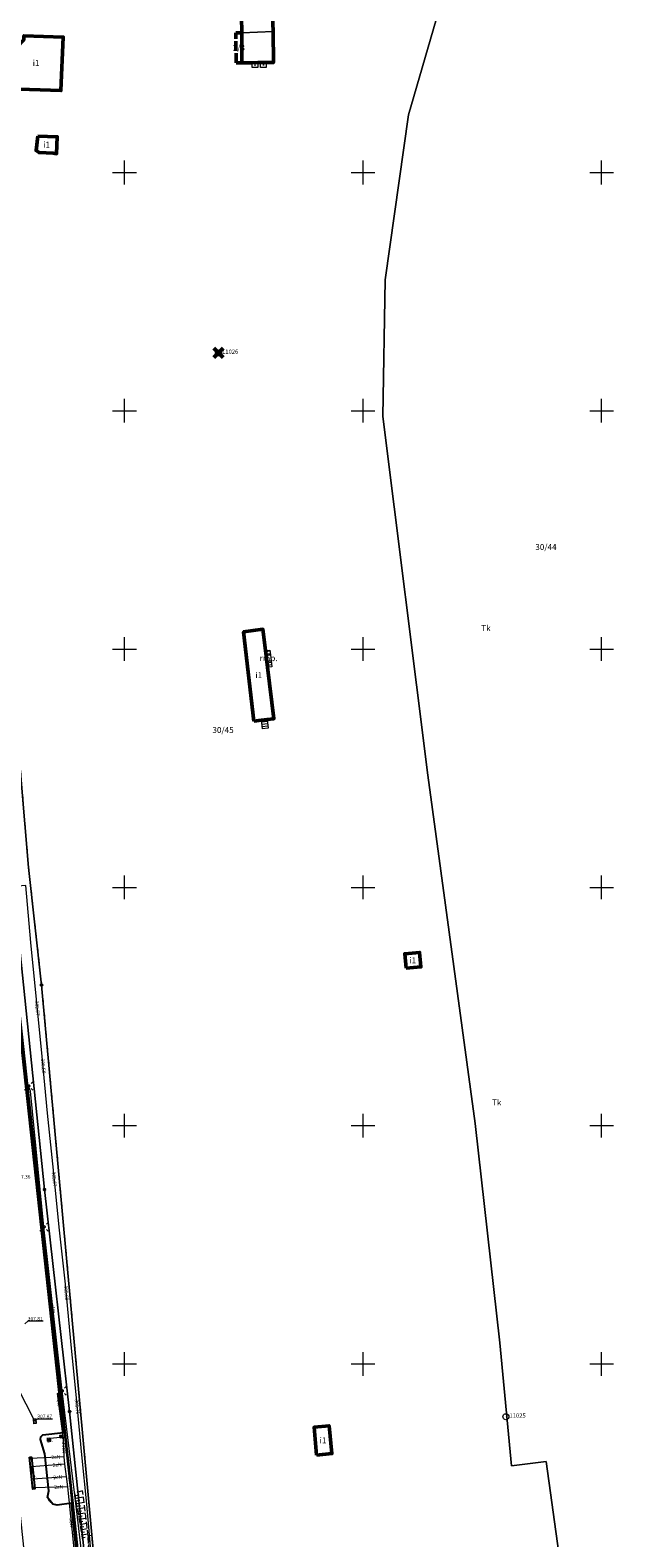
# Model space of a CAD drawing. Extents: x 6568120 to 6581475, y 5511602 to 5528428.
# Drawn here: x 6575130 to 6575254, y 5522114 to 5522430 of the extents above; entities that cross this region are included whole.
import ezdxf
from ezdxf.enums import TextEntityAlignment as Align

# ---------------------------------------------------------------- set-up
doc = ezdxf.new("R2010")
doc.units = 0
doc.header["$PDSIZE"] = 0.75
for name, pattern in [('PRZER1-1', [2, 1, -1]), ('PRZER2-1', [3, 2, -1]), ('PRZER2_5-1', [3.5, 2.5, -1]), ('PRZER3-1', [4, 3, -1]), ('PRZER4-1', [5, 4, -1])]:
    doc.linetypes.add(name, pattern=pattern)
doc.layers.get('0').update_dxf_attribs({"linetype": 'CONTINUOUS', "lineweight": 13})
for name, color, linetype, lineweight, true_color in [('GEPPGD', 7, 'CONTINUOUS', 18, 0x008000), ('GESBLO', 7, 'CONTINUOUS', 18, 0x0a0909), ('GESBRP', 7, 'CONTINUOUS', 18, 0x0a0909), ('GESBRP_O', 7, 'CONTINUOUS', 0, 0x0a0909), ('GESBWG', 7, 'CONTINUOUS', 18, 0x0a0909), ('GESBZN', 7, 'PRZER4-1', 50, 0x0a0909), ('GESBZN_O', 7, 'CONTINUOUS', 0, 0x0a0909), ('GESBZO', 7, 'CONTINUOUS', 50, 0x0a0909), ('GESBZO_O', 7, 'CONTINUOUS', 0, 0x0a0909), ('GESDZI', 7, 'CONTINUOUS', 18, 0x008000), ('GESDZI_O', 7, 'CONTINUOUS', 0, 0x008000), ('GESSCH', 7, 'CONTINUOUS', 18, 0x0a0909), ('GESUZY', 7, 'PRZER1-1', 18, 0x008000), ('GESUZY_O', 7, 'CONTINUOUS', 0, 0x008000), ('GSLKOG', 7, 'CONTINUOUS', 35, 0x0a0909), ('GSLKRW', 7, 'CONTINUOUS', 25, 0x0a0909), ('GSPPS3', 7, 'CONTINUOUS', 18, 0x0a0909), ('GSPPS3_O', 7, 'CONTINUOUS', 18, 0x0a0909), ('GSPWPS', 7, 'CONTINUOUS', 13, 0x0a0909), ('GSPWPS_O', 7, 'CONTINUOUS', 13, 0x0a0909), ('GSSKOA', 7, 'PRZER3-1', 18, 0x0a0909), ('GSSKOD', 7, 'PRZER2-1', 18, 0x0a0909), ('GSSKPL', 7, 'PRZER3-1', 18, 0x0a0909), ('GSSKPL_O', 7, 'CONTINUOUS', 0, 0x0a0909), ('GSSZSN', 7, 'PRZER2_5-1', 18, 0x0a0909), ('GULCNP', 7, 'CONTINUOUS', 18, 0xd200d2), ('GULENN', 1, 'CONTINUOUS', 18, 0xff0000), ('GULENN_O', 1, 'CONTINUOUS', 0, 0xff0000), ('GULKDP', 7, 'CONTINUOUS', 18, 0x803300), ('GUPISL', 7, 'CONTINUOUS', 18, 0x0a0909), ('GUPKKS', 7, 'CONTINUOUS', 18, 0x0a0909), ('GUSEUI', 7, 'CONTINUOUS', 18, 0x0a0909), ('GUSEUI_O', 7, 'CONTINUOUS', 0, 0x0a0909)]:
    doc.layers.add(name, color=color, linetype=linetype, lineweight=lineweight, true_color=true_color)
for name, color, linetype, true_color in [('GUPCSH', 7, 'CONTINUOUS', 0xd200d2), ('GUPCSH_O', 7, 'CONTINUOUS', 0xd200d2), ('GUPEUB', 7, 'CONTINUOUS', 0x0a0909), ('GUPEUI', 7, 'CONTINUOUS', 0x0a0909), ('GUPKSH', 7, 'CONTINUOUS', 0x803300), ('GUPKSH_O', 7, 'CONTINUOUS', 0x803300)]:
    doc.layers.add(name, color=color, linetype=linetype, true_color=true_color)
doc.styles.add('GEO-INFO', font='arial.ttf')

# ---------------------------------------------------------------- blocks, each defined once
blk = doc.blocks.new('SUSM01_01')
at = {"color": 0}
for points in [[(-0.353553, 0.353553), (-0.212132, 0.212132)], [(0.353553, 0.353553), (0.212132, 0.212132)], [(-0.353553, -0.353553), (-0.212132, -0.212132)], [(0.353553, -0.353553), (0.212132, -0.212132)]]:
    blk.add_lwpolyline(points, dxfattribs=at)
blk.add_lwpolyline([(0.1, 0), (0.093969, -0.034202), (0.076604, -0.064279), (0.05, -0.086603), (0.025882, -0.096593), (0, -0.1), (-0.025882, -0.096593), (-0.05, -0.086603), (-0.073305, -0.068017), (-0.090097, -0.043388), (-0.098883, -0.014904), (-0.098883, 0.014904), (-0.090097, 0.043388), (-0.073305, 0.068017), (-0.05, 0.086603), (-0.022252, 0.097493), (0.007473, 0.09972), (0.036534, 0.093087), (0.062349, 0.078183), (0.082624, 0.056332), (0.095557, 0.029476)], close=True, dxfattribs=at)
blk = doc.blocks.new('EPPGS')
at = {"color": 0}
blk.add_lwpolyline([(0.5, 0), (0.475528, -0.154508), (0.404508, -0.293893), (0.293893, -0.404508), (0.154508, -0.475528), (0, -0.5), (-0.154508, -0.475528), (-0.293893, -0.404508), (-0.404508, -0.293893), (-0.475528, -0.154508), (-0.5, 0), (-0.475528, 0.154508), (-0.404508, 0.293893), (-0.293893, 0.404508), (-0.154508, 0.475528), (0, 0.5), (0.154508, 0.475528), (0.293893, 0.404508), (0.404508, 0.293893), (0.475528, 0.154508)], close=True, dxfattribs=at)
blk = doc.blocks.new('EPPGN')
blk.add_hatch(color=0).paths.add_polyline_path([(-0.09, 0), (-0.085595, -0.027812), (-0.072812, -0.052901), (-0.052901, -0.072812), (-0.027812, -0.085595), (0, -0.09), (0.027812, -0.085595), (0.052901, -0.072812), (0.072812, -0.052901), (0.085595, -0.027812), (0.09, 0), (0.085595, 0.027812), (0.072812, 0.052901), (0.052901, 0.072812), (0.027812, 0.085595), (0, 0.09), (-0.027812, 0.085595), (-0.052901, 0.072812), (-0.072812, 0.052901), (-0.085595, 0.027812)])
blk = doc.blocks.new('SOPS2')
blk.add_hatch(color=0).paths.add_polyline_path([(-0.018, 0), (-0.017119, -0.005562), (-0.014562, -0.01058), (-0.01058, -0.014562), (-0.005562, -0.017119), (0, -0.018), (0.005562, -0.017119), (0.01058, -0.014562), (0.014562, -0.01058), (0.017119, -0.005562), (0.018, 0), (0.017119, 0.005562), (0.014562, 0.01058), (0.01058, 0.014562), (0.005562, 0.017119), (0, 0.018), (-0.005562, 0.017119), (-0.01058, 0.014562), (-0.014562, 0.01058), (-0.017119, 0.005562)])
at = {"color": 0}
blk.add_lwpolyline([(0.25, 0), (0.237764, -0.077254), (0.202254, -0.146946), (0.146946, -0.202254), (0.077254, -0.237764), (0, -0.25), (-0.077254, -0.237764), (-0.146946, -0.202254), (-0.202254, -0.146946), (-0.237764, -0.077254), (-0.25, 0), (-0.237764, 0.077254), (-0.202254, 0.146946), (-0.146946, 0.202254), (-0.077254, 0.237764), (0, 0.25), (0.077254, 0.237764), (0.146946, 0.202254), (0.202254, 0.146946), (0.237764, 0.077254)], close=True, dxfattribs=at)
blk = doc.blocks.new('KOLO')
blk.add_hatch(color=0).paths.add_polyline_path([(0, 0.5), (-0.12941, 0.482963), (-0.25, 0.433013), (-0.353553, 0.353553), (-0.433013, 0.25), (-0.482963, 0.12941), (-0.5, 0), (-0.482963, -0.12941), (-0.433013, -0.25), (-0.353553, -0.353553), (-0.25, -0.433013), (-0.12941, -0.482963), (0, -0.5), (0.12941, -0.482963), (0.25, -0.433013), (0.353553, -0.353553), (0.433013, -0.25), (0.482963, -0.12941), (0.5, 0), (0.482963, 0.12941), (0.433013, 0.25), (0.353553, 0.353553), (0.25, 0.433013), (0.12941, 0.482963)])
blk = doc.blocks.new('POINT')
at = {"color": 0}
blk.add_point((0, 0), dxfattribs=at)
blk = doc.blocks.new('SUUS05')
at = {"color": 0}
blk.add_lwpolyline([(0.5, -0.25), (-0.5, -0.25), (-0.5, 0.25), (0.5, 0.25)], close=True, dxfattribs=at)
for points in [[(-0.175, -0.25), (-0.175, 0.25)], [(0.175, -0.25), (0.175, 0.25)]]:
    blk.add_lwpolyline(points, dxfattribs=at)
blk = doc.blocks.new('SOPS2zn')
blk.add_hatch(color=0).paths.add_polyline_path([(-0.01125, 0), (-0.010699, -0.003476), (-0.009101, -0.006613), (-0.006613, -0.009101), (-0.003476, -0.010699), (0, -0.01125), (0.003476, -0.010699), (0.006613, -0.009101), (0.009101, -0.006613), (0.010699, -0.003476), (0.01125, 0), (0.010699, 0.003476), (0.009101, 0.006613), (0.006613, 0.009101), (0.003476, 0.010699), (0, 0.01125), (-0.003476, 0.010699), (-0.006613, 0.009101), (-0.009101, 0.006613), (-0.010699, 0.003476)])
at = {"color": 1, "lineweight": 50, "true_color": 0xff0000}
for points in [[(-0.397748, -0.397748), (0.397748, 0.397748)], [(-0.397748, 0.397748), (0.397748, -0.397748)]]:
    blk.add_lwpolyline(points, dxfattribs=at)
at = {"color": 0}
blk.add_lwpolyline([(0.25, 0), (0.241481, -0.064705), (0.216506, -0.125), (0.176777, -0.176777), (0.125, -0.216506), (0.064705, -0.241481), (0, -0.25), (-0.064705, -0.241481), (-0.125, -0.216506), (-0.183263, -0.170043), (-0.225242, -0.108471), (-0.247208, -0.037261), (-0.247208, 0.037261), (-0.225242, 0.108471), (-0.183263, 0.170043), (-0.125, 0.216506), (-0.05563, 0.243732), (0.018683, 0.249301), (0.091335, 0.232718), (0.155872, 0.195458), (0.20656, 0.14083), (0.238893, 0.073689)], close=True, dxfattribs=at)

msp = doc.modelspace()

# ---------------------------------------------------------------- linework, layer by layer
at = {"color": 7, "linetype": 'Continuous', "lineweight": 13, "elevation": 100, "flags": 128}
for points in [[(6575150, 5522397.5), (6575150, 5522402.5)], [(6575200, 5522397.5), (6575200, 5522402.5)], [(6575250, 5522397.5), (6575250, 5522402.5)], [(6575147.5, 5522400), (6575152.5, 5522400)], [(6575197.5, 5522400), (6575202.5, 5522400)], [(6575247.5, 5522400), (6575252.5, 5522400)], [(6575150, 5522347.5), (6575150, 5522352.5)], [(6575200, 5522347.5), (6575200, 5522352.5)], [(6575250, 5522347.5), (6575250, 5522352.5)], [(6575147.5, 5522350), (6575152.5, 5522350)], [(6575197.5, 5522350), (6575202.5, 5522350)], [(6575247.5, 5522350), (6575252.5, 5522350)], [(6575150, 5522297.5), (6575150, 5522302.5)], [(6575200, 5522297.5), (6575200, 5522302.5)], [(6575250, 5522297.5), (6575250, 5522302.5)], [(6575147.5, 5522300), (6575152.5, 5522300)], [(6575197.5, 5522300), (6575202.5, 5522300)], [(6575247.5, 5522300), (6575252.5, 5522300)], [(6575147.5, 5522250), (6575152.5, 5522250)], [(6575150, 5522247.5), (6575150, 5522252.5)], [(6575197.5, 5522250), (6575202.5, 5522250)], [(6575200, 5522247.5), (6575200, 5522252.5)], [(6575247.5, 5522250), (6575252.5, 5522250)], [(6575250, 5522247.5), (6575250, 5522252.5)], [(6575150, 5522197.5), (6575150, 5522202.5)], [(6575200, 5522197.5), (6575200, 5522202.5)], [(6575250, 5522197.5), (6575250, 5522202.5)], [(6575147.5, 5522200), (6575152.5, 5522200)], [(6575197.5, 5522200), (6575202.5, 5522200)], [(6575247.5, 5522200), (6575252.5, 5522200)], [(6575150, 5522147.5), (6575150, 5522152.5)], [(6575200, 5522147.5), (6575200, 5522152.5)], [(6575250, 5522147.5), (6575250, 5522152.5)], [(6575147.5, 5522150), (6575152.5, 5522150)], [(6575197.5, 5522150), (6575202.5, 5522150)], [(6575247.5, 5522150), (6575252.5, 5522150)]]:
    msp.add_lwpolyline(points, dxfattribs=at)
at = {"layer": 'GESBLO', "linetype": 'Continuous', "lineweight": 18}
for points in [[(6575174.57, 5522429.32), (6575174.57, 5522429.92), (6575174.55, 5522432.05), (6575174.5, 5522438.8), (6575174.49, 5522440.53), (6575174.44, 5522446.24), (6575174.44, 5522446.85), (6575180.94, 5522446.85), (6575180.97, 5522443.71), (6575180.99, 5522442.37), (6575181.07, 5522434.16), (6575181.1, 5522431.31), (6575181.12, 5522429.54)], [(6575174.57, 5522429.32), (6575181.12, 5522429.54), (6575181.19, 5522423.06), (6575179.7, 5522423.05), (6575178.49, 5522423.04), (6575177.95, 5522423.04), (6575176.74, 5522423.03), (6575174.62, 5522423.02)]]:
    msp.add_lwpolyline(points, close=True, dxfattribs=at)
at = {"layer": 'GESBRP', "linetype": 'Continuous', "lineweight": 18}
msp.add_lwpolyline([(6575179.68, 5522298.65), (6575180.57, 5522298.76), (6575180.73, 5522297.53), (6575179.83, 5522297.42)], close=True, dxfattribs=at)
at = {"layer": 'GESBWG', "linetype": 'Continuous', "elevation": 10.26}
for points in [[(6575176.74, 5522423.03), (6575177.95, 5522423.04), (6575177.95, 5522422.03), (6575176.75, 5522422.03)], [(6575178.49, 5522423.04), (6575179.7, 5522423.05), (6575179.71, 5522421.99), (6575178.49, 5522421.99)]]:
    msp.add_lwpolyline(points, close=True, dxfattribs=at)
at = {"layer": 'GESBWG', "linetype": 'PRZER1-1', "ltscale": 0.5, "elevation": 10.26, "flags": 128}
for points in [[(6575177.25, 5522422.54), (6575177.45, 5522422.54), (6575177.45, 5522422.53), (6575177.25, 5522422.53)], [(6575178.99, 5522422.55), (6575179.21, 5522422.55), (6575179.21, 5522422.49), (6575178.99, 5522422.49)]]:
    msp.add_lwpolyline(points, close=True, dxfattribs=at)
at = {"layer": 'GESBZN', "linetype": 'PRZER4-1', "lineweight": 50, "ltscale": 0.5}
msp.add_lwpolyline([(6575173.33, 5522429.31), (6575174.57, 5522429.32), (6575174.62, 5522423.02), (6575173.38, 5522423.01)], close=True, dxfattribs=at)
at = {"layer": 'GESBZO', "linetype": 'Continuous', "elevation": 10.26}
for points in [[(6575174.44, 5522446.85), (6575180.94, 5522446.85), (6575180.97, 5522443.71), (6575180.99, 5522442.37), (6575181.07, 5522434.16), (6575181.1, 5522431.31), (6575181.12, 5522429.54), (6575181.19, 5522423.06), (6575179.7, 5522423.05), (6575178.49, 5522423.04), (6575177.95, 5522423.04), (6575176.74, 5522423.03), (6575174.62, 5522423.02), (6575174.57, 5522429.32), (6575174.57, 5522429.92), (6575174.55, 5522432.05), (6575174.5, 5522438.8), (6575174.49, 5522440.53), (6575174.44, 5522446.24)], [(6575125.76, 5522417.53), (6575125.98, 5522424.77), (6575128.88, 5522427.84), (6575128.91, 5522428.69), (6575137.16, 5522428.4), (6575136.67, 5522417.17)], [(6575131.82, 5522407.61), (6575135.88, 5522407.49), (6575135.76, 5522403.93), (6575135.06, 5522404.03), (6575132.1, 5522404.17), (6575131.46, 5522404.57)], [(6575177.12, 5522284.9), (6575174.95, 5522303.6), (6575179, 5522304.15), (6575179.56, 5522299.68), (6575179.68, 5522298.65), (6575179.83, 5522297.42), (6575179.99, 5522296.19), (6575181.32, 5522285.38), (6575179.88, 5522285.21), (6575178.72, 5522285.08)], [(6575209.04, 5522233.02), (6575208.73, 5522236.07), (6575211.84, 5522236.35), (6575212.13, 5522233.32)], [(6575190.21, 5522130.86), (6575189.72, 5522136.73), (6575192.89, 5522137.05), (6575193.47, 5522131.19)]]:
    msp.add_lwpolyline(points, close=True, dxfattribs=at)
at = {"layer": 'GESDZI', "linetype": 'Continuous', "elevation": 10.3}
for points in [[(6575289.03, 5522457.7), (6575272.73, 5522389.42), (6575268.07, 5522313.44), (6575274.41, 5522231.74), (6575312.41, 5522166.92), (6575305.2, 5522160.04), (6575294.63, 5522140.27), (6575288.47, 5522133.1), (6575281.8, 5522094.4), (6575243.69, 5522091.05), (6575238.4, 5522129.57), (6575231.11, 5522128.6), (6575228.69, 5522154.42), (6575223.48, 5522200.45), (6575213.59, 5522273.51), (6575204.11, 5522348.78), (6575204.65, 5522377.47), (6575209.54, 5522412.07), (6575217.64, 5522440.07)], [(6575289.03, 5522457.7), (6575272.73, 5522389.42), (6575268.07, 5522313.44), (6575274.41, 5522231.74), (6575312.41, 5522166.92), (6575305.2, 5522160.04), (6575294.63, 5522140.27), (6575288.47, 5522133.1), (6575281.8, 5522094.4), (6575243.69, 5522091.05), (6575238.4, 5522129.57), (6575231.11, 5522128.6), (6575228.69, 5522154.42), (6575223.48, 5522200.45), (6575213.59, 5522273.51), (6575204.11, 5522348.78), (6575204.65, 5522377.47), (6575209.54, 5522412.07), (6575217.64, 5522440.07)], [(6575217.64, 5522440.07), (6575209.54, 5522412.07), (6575204.65, 5522377.47), (6575204.11, 5522348.78), (6575213.59, 5522273.51), (6575223.48, 5522200.45), (6575228.69, 5522154.42), (6575231.11, 5522128.6), (6575238.4, 5522129.57), (6575243.69, 5522091.05), (6575176.05, 5522085.1), (6575174.16, 5522106.99), (6575167.88, 5522106.32), (6575144.04, 5522104.19), (6575132.6, 5522229.51), (6575129.86, 5522254.15), (6575126.13, 5522299.16), (6575122.55, 5522336.77), (6575126.49, 5522354.68), (6575121.03, 5522355.56), (6575116.07, 5522412.97), (6575115.39, 5522420.38), (6575128.01, 5522436.83)], [(6575217.64, 5522440.07), (6575209.54, 5522412.07), (6575204.65, 5522377.47), (6575204.11, 5522348.78), (6575213.59, 5522273.51), (6575223.48, 5522200.45), (6575228.69, 5522154.42), (6575231.11, 5522128.6), (6575238.4, 5522129.57), (6575243.69, 5522091.05), (6575176.05, 5522085.1), (6575174.16, 5522106.99), (6575167.88, 5522106.32), (6575144.04, 5522104.19), (6575132.6, 5522229.51), (6575129.86, 5522254.15), (6575126.13, 5522299.16), (6575122.55, 5522336.77), (6575126.49, 5522354.68), (6575121.03, 5522355.56), (6575116.07, 5522412.97), (6575115.39, 5522420.38), (6575128.01, 5522436.83)]]:
    msp.add_lwpolyline(points, dxfattribs=at)
for points in [[(6575122.55, 5522336.77), (6575126.13, 5522299.16), (6575129.86, 5522254.15), (6575132.6, 5522229.51), (6575144.04, 5522104.19), (6575146, 5522082.75), (6575144.42, 5522082.57), (6575142.08, 5522105.22), (6575138.48, 5522140.02), (6575133.22, 5522186.59), (6575127.22, 5522245.22), (6575110.09, 5522245.14), (6575107.04, 5522245.13), (6575107.07, 5522252.91), (6575114.32, 5522254.83), (6575113.46, 5522279.14), (6575114.73, 5522293.25), (6575117.91, 5522312.18)], [(6575110.09, 5522245.14), (6575127.22, 5522245.22), (6575133.22, 5522186.59), (6575138.48, 5522140.02), (6575142.08, 5522105.22), (6575129.29, 5522104.09), (6575129.05, 5522110.2), (6575120.66, 5522189.58), (6575119.52, 5522199.56), (6575114.54, 5522204.48), (6575110.38, 5522242.53)]]:
    msp.add_lwpolyline(points, close=True, dxfattribs=at)
at = {"layer": 'GESSCH', "linetype": 'Continuous', "elevation": 10.26}
for points in [[(6575179.56, 5522299.68), (6575180.45, 5522299.8), (6575180.57, 5522298.76), (6575179.68, 5522298.65)], [(6575179.83, 5522297.42), (6575180.73, 5522297.53), (6575180.88, 5522296.3), (6575179.99, 5522296.19)], [(6575179.88, 5522285.21), (6575180.09, 5522283.38), (6575178.93, 5522283.25), (6575178.72, 5522285.08)]]:
    msp.add_lwpolyline(points, close=True, dxfattribs=at)
at = {"layer": 'GESSCH', "linetype": 'Continuous', "elevation": 10.26, "flags": 128}
for points in [[(6575180.48, 5522299.53), (6575179.59, 5522299.42)], [(6575180.54, 5522299.03), (6575179.65, 5522298.92)], [(6575180.77, 5522297.17), (6575179.88, 5522297.06)], [(6575180.83, 5522296.67), (6575179.94, 5522296.56)], [(6575179.92, 5522284.79), (6575178.77, 5522284.66)], [(6575179.98, 5522284.3), (6575178.83, 5522284.17)], [(6575180.04, 5522283.8), (6575178.88, 5522283.67)]]:
    msp.add_lwpolyline(points, dxfattribs=at)
at = {"layer": 'GESUZY', "linetype": 'PRZER1-1', "ltscale": 0.5, "elevation": 10.18}
msp.add_lwpolyline([(6575093.46, 5522431.44), (6575109.02, 5522420.28), (6575070.65, 5522367.49), (6575071.62, 5522360.18), (6575074.71, 5522364.54), (6575113.08, 5522417.37), (6575115.39, 5522420.38), (6575116.07, 5522412.97), (6575121.03, 5522355.56), (6575126.49, 5522354.68), (6575122.55, 5522336.77), (6575126.13, 5522299.16), (6575129.86, 5522254.15), (6575132.6, 5522229.51), (6575144.04, 5522104.19), (6575146, 5522082.75), (6575164.06, 5522084.11), (6575168.08, 5522084.41), (6575176.05, 5522085.1), (6575243.69, 5522091.05), (6575281.8, 5522094.4)], dxfattribs=at)
msp.add_lwpolyline([(6575093.46, 5522431.44), (6575109.02, 5522420.28), (6575070.65, 5522367.49), (6575071.62, 5522360.18), (6575074.71, 5522364.54), (6575113.08, 5522417.37), (6575115.39, 5522420.38), (6575116.07, 5522412.97), (6575121.03, 5522355.56), (6575126.49, 5522354.68), (6575122.55, 5522336.77), (6575126.13, 5522299.16), (6575129.86, 5522254.15), (6575132.6, 5522229.51), (6575144.04, 5522104.19), (6575146, 5522082.75), (6575164.06, 5522084.11), (6575168.08, 5522084.41), (6575176.05, 5522085.1), (6575243.69, 5522091.05), (6575281.8, 5522094.4)], dxfattribs=at)
msp.add_lwpolyline([(6575067.28, 5522241.53), (6575099.38, 5522250.05), (6575099.05, 5522251.4), (6575107.07, 5522252.91), (6575114.32, 5522254.83), (6575113.46, 5522279.14), (6575114.57, 5522291.44), (6575114.73, 5522293.25), (6575117.91, 5522312.18), (6575122.55, 5522336.77), (6575126.13, 5522299.16), (6575129.86, 5522254.15), (6575132.6, 5522229.51), (6575144.04, 5522104.19), (6575146, 5522082.75), (6575144.42, 5522082.57), (6575141.31, 5522082.13), (6575132.52, 5522081.35), (6575132.85, 5522069.8), (6575121.64, 5522091.96), (6575107.55, 5522131.4)], close=True, dxfattribs=at)
at = {"layer": 'GSLKOG', "color": 18, "linetype": 'Continuous', "lineweight": 35, "true_color": 0x0a0909, "elevation": 10.18}
msp.add_lwpolyline([(6575114.32, 5522204.45), (6575110.27, 5522243.98), (6575125.61, 5522244.98), (6575137.33, 5522136.59), (6575139.01, 5522121.38), (6575140.44, 5522107.9), (6575138.59, 5522107.69), (6575141.2, 5522100.65), (6575141.77, 5522095.43)], dxfattribs=at)
at = {"layer": 'GSLKRW', "color": 18, "linetype": 'Continuous', "lineweight": 25, "true_color": 0x0a0909, "elevation": 10.18}
msp.add_lwpolyline([(6575139.97, 5522109.72), (6575138.88, 5522120.81), (6575135.86, 5522120.41), (6575134.94, 5522120.59), (6575133.88, 5522121.99), (6575134.12, 5522123.36), (6575133.29, 5522131.14), (6575132.36, 5522134.13), (6575132.48, 5522134.73), (6575132.89, 5522135.15), (6575137.24, 5522135.65), (6575125.71, 5522241.7)], dxfattribs=at)
msp.add_lwpolyline([(6575130.07, 5522130.42), (6575130.53, 5522130.48), (6575131.21, 5522123.8), (6575130.77, 5522123.76)], close=True, dxfattribs=at)
at = {"layer": 'GSSKOA', "color": 18, "linetype": 'PRZER3-1', "lineweight": 18, "ltscale": 0.5, "true_color": 0x0a0909, "elevation": 10.18}
msp.add_lwpolyline([(6575139.88, 5522109.75), (6575138.88, 5522120.81), (6575135.86, 5522120.41), (6575134.94, 5522120.59), (6575133.88, 5522121.99), (6575134.12, 5522123.36), (6575133.29, 5522131.14), (6575132.36, 5522134.13), (6575132.48, 5522134.73), (6575132.89, 5522135.15), (6575137.24, 5522135.65), (6575125.71, 5522241.7)], dxfattribs=at)
at = {"layer": 'GSSKOD', "color": 18, "linetype": 'PRZER2-1', "lineweight": 18, "ltscale": 0.5, "true_color": 0x0a0909, "elevation": 10.18}
msp.add_lwpolyline([(6575125.61, 5522244.98), (6575137.33, 5522136.59), (6575138.88, 5522120.81), (6575135.86, 5522120.41), (6575134.94, 5522120.59), (6575134.25, 5522121.18), (6575133.88, 5522121.99), (6575134.12, 5522123.36), (6575133.29, 5522131.14), (6575132.36, 5522134.13), (6575132.48, 5522134.73), (6575132.89, 5522135.15), (6575137.24, 5522135.65), (6575125.71, 5522241.7)], dxfattribs=at)
at = {"layer": 'GSSKPL', "color": 18, "linetype": 'PRZER3-1', "lineweight": 18, "ltscale": 0.5, "true_color": 0x0a0909, "elevation": 10.18}
msp.add_lwpolyline([(6575130.07, 5522130.42), (6575130.53, 5522130.48), (6575131.21, 5522123.8), (6575130.77, 5522123.76)], close=True, dxfattribs=at)
at = {"layer": 'GSSZSN', "color": 18, "linetype": 'PRZER2_5-1', "lineweight": 18, "ltscale": 0.5, "true_color": 0x0a0909, "elevation": 10.14}
for points in [[(6575142.52, 5522105.32), (6575142.4, 5522113.9), (6575141.21, 5522123.37), (6575139.53, 5522122.94)], [(6575139.53, 5522122.94), (6575142.52, 5522105.32)], [(6575143.95, 5522105.21), (6575143.15, 5522113.98), (6575142.4, 5522113.9), (6575142.52, 5522105.32)]]:
    msp.add_lwpolyline(points, dxfattribs=at)
at = {"layer": 'GSSZSN', "color": 18, "linetype": 'Continuous', "lineweight": 18, "true_color": 0x0a0909, "elevation": 10.14, "flags": 128}
for points in [[(6575139.62, 5522122.4), (6575140.46, 5522122.54)], [(6575139.72, 5522121.85), (6575141.37, 5522122.13)], [(6575139.81, 5522121.29), (6575140.62, 5522121.43)], [(6575139.9, 5522120.74), (6575141.51, 5522121.02)], [(6575140, 5522120.19), (6575140.79, 5522120.33)], [(6575140.09, 5522119.64), (6575141.65, 5522119.91)], [(6575140.18, 5522119.09), (6575140.95, 5522119.22)], [(6575140.28, 5522118.54), (6575141.78, 5522118.79)], [(6575140.37, 5522117.99), (6575141.11, 5522118.11)], [(6575140.46, 5522117.44), (6575141.92, 5522117.68)], [(6575140.56, 5522116.89), (6575141.28, 5522117.01)], [(6575140.65, 5522116.33), (6575142.06, 5522116.57)], [(6575140.74, 5522115.78), (6575141.44, 5522115.9)], [(6575140.84, 5522115.23), (6575142.2, 5522115.46)], [(6575140.93, 5522114.68), (6575141.6, 5522114.79)], [(6575141.02, 5522114.13), (6575142.34, 5522114.35)], [(6575141.12, 5522113.58), (6575141.76, 5522113.69)]]:
    msp.add_lwpolyline(points, dxfattribs=at)
at = {"layer": 'GULCNP', "linetype": 'Continuous', "elevation": 10.18}
msp.add_lwpolyline([(6575143.14, 5522108.5), (6575142.09, 5522120.58), (6575141.08, 5522130.91), (6575139.9, 5522142.83), (6575138.72, 5522154.78), (6575137.61, 5522166.76), (6575136.32, 5522178.72), (6575135.08, 5522190.64), (6575133.84, 5522202.6), (6575132.71, 5522214.53), (6575131.54, 5522226.49), (6575130.39, 5522238.46), (6575129.29, 5522250.41), (6575118.17, 5522249.46), (6575118.04, 5522252), (6575118.02, 5522263.97), (6575118.43, 5522275.97), (6575119.04, 5522287.84), (6575120.46, 5522299.87), (6575121.95, 5522311.76), (6575123.17, 5522320.93)], dxfattribs=at)
msp.add_lwpolyline([(6575143.14, 5522108.5), (6575142.09, 5522120.58), (6575141.08, 5522130.91), (6575139.9, 5522142.83), (6575138.72, 5522154.78), (6575137.61, 5522166.76), (6575136.32, 5522178.72), (6575135.08, 5522190.64), (6575133.84, 5522202.6), (6575132.71, 5522214.53), (6575131.54, 5522226.49), (6575130.39, 5522238.46), (6575129.29, 5522250.41), (6575118.17, 5522249.46), (6575118.04, 5522252), (6575118.02, 5522263.97), (6575118.43, 5522275.97), (6575119.04, 5522287.84), (6575120.46, 5522299.87), (6575121.95, 5522311.76), (6575123.17, 5522320.93)], dxfattribs=at)
at = {"layer": 'GULENN', "linetype": 'Continuous', "elevation": 10.18}
for points in [[(6575138.42, 5522059.27), (6575137.51, 5522067.02), (6575137.26, 5522076.03), (6575137.17, 5522081.76), (6575136.77, 5522096.06), (6575136.54, 5522104.09), (6575136.77, 5522104.75), (6575141.27, 5522108.29), (6575140.17, 5522117.89), (6575136.91, 5522144.36), (6575133.1, 5522178.77), (6575130.31, 5522207.27), (6575129.89, 5522208.32)], [(6575137.23, 5522134.28), (6575135.95, 5522143.79), (6575136.91, 5522144.36)], [(6575134.16, 5522134.07), (6575134.38, 5522134.43), (6575136.52, 5522134.62), (6575136.81, 5522134.77)], [(6575137.35, 5522130.55), (6575137.23, 5522134.28), (6575136.81, 5522134.77)], [(6575137.35, 5522130.55), (6575130.32, 5522130.18)], [(6575137.49, 5522128.99), (6575137.35, 5522130.55)], [(6575137.49, 5522128.99), (6575130.49, 5522128.44), (6575130.59, 5522127.24)], [(6575130.74, 5522125.87), (6575137.83, 5522126.38)], [(6575137.83, 5522126.38), (6575137.49, 5522128.99)], [(6575138.1, 5522124.25), (6575137.83, 5522126.38)], [(6575138.1, 5522124.25), (6575130.99, 5522124.01)], [(6575139.65, 5522109.19), (6575138.1, 5522124.25)]]:
    msp.add_lwpolyline(points, dxfattribs=at)
at = {"layer": 'GULKDP', "color": 36, "linetype": 'Continuous', "lineweight": 18, "true_color": 0x803300, "elevation": 10.18}
msp.add_lwpolyline([(6575131.2, 5522137.99), (6575125.68, 5522148.82)], dxfattribs=at)
at = {"layer": 'GUPKSH_O', "color": 36, "linetype": 'Continuous', "lineweight": 9, "true_color": 0x803300, "elevation": 10.8, "flags": 128}
for points in [[(6575132.92, 5522158.96), (6575129.72, 5522158.96), (6575129.1, 5522158.44)], [(6575134.92, 5522138.45), (6575131.71, 5522138.45), (6575131.2, 5522137.99)]]:
    msp.add_lwpolyline(points, dxfattribs=at)
at = {"layer": 'GUSEUI', "linetype": 'Continuous', "lineweight": 18}
for points in [[(6575133.85, 5522134.45), (6575134.36, 5522134.52), (6575134.47, 5522133.7), (6575133.96, 5522133.62)], [(6575136.48, 5522135.04), (6575137.08, 5522135.09), (6575137.14, 5522134.5), (6575136.55, 5522134.44)]]:
    msp.add_lwpolyline(points, close=True, dxfattribs=at)

# ---------------------------------------------------------------- block references
at = {"layer": 'GEPPGD', "color": 96, "lineweight": 18, "true_color": 0x008000, "xscale": 0.5, "yscale": 0.5, "rotation": 90}
for name, p in [('EPPGN', (6575209.54, 5522412.07, 10.32)), ('EPPGN', (6575204.65, 5522377.47, 10.32)), ('EPPGN', (6575204.11, 5522348.78, 10.32)), ('EPPGN', (6575213.59, 5522273.51, 10.32)), ('EPPGS', (6575132.6, 5522229.51, 10.32)), ('EPPGN', (6575223.48, 5522200.45, 10.32)), ('EPPGS', (6575133.22, 5522186.59, 10.32)), ('EPPGN', (6575228.69, 5522154.42, 10.32)), ('EPPGS', (6575138.48, 5522140.02, 10.32)), ('EPPGN', (6575238.4, 5522129.57, 10.32)), ('EPPGN', (6575231.11, 5522128.6, 10.32))]:
    msp.add_blockref(name, p, dxfattribs=at)
at = {"layer": 'GSLKOG', "color": 18, "lineweight": 35, "true_color": 0x0a0909, "xscale": 0.35, "yscale": 0.35, "rotation": 90}
for p in [(6575130.84, 5522196.57, 10.18), (6575131.65, 5522189.11, 10.18), (6575132.46, 5522181.65, 10.18), (6575133.26, 5522174.2, 10.18), (6575134.07, 5522166.74, 10.18), (6575134.88, 5522159.28, 10.18), (6575135.68, 5522151.83, 10.18), (6575136.49, 5522144.37, 10.18), (6575137.29, 5522136.91, 10.18), (6575138.12, 5522129.46, 10.18), (6575138.94, 5522122, 10.18), (6575139.73, 5522114.55, 10.18)]:
    msp.add_blockref('KOLO', p, dxfattribs=at)
at = {"layer": 'GSPPS3', "color": 18, "lineweight": 18, "true_color": 0x0a0909, "xscale": 2.5, "yscale": 2.5, "rotation": 90}
for name, p in [('SOPS2zn', (6575169.69, 5522362.14, 10.36)), ('SOPS2', (6575229.94, 5522138.93, 10.36))]:
    msp.add_blockref(name, p, dxfattribs=at)
at = {"layer": 'GSPWPS', "color": 18, "lineweight": 13, "true_color": 0x0a0909, "xscale": 0.09, "yscale": 0.09, "rotation": 90}
msp.add_blockref('KOLO', (6575131.15, 5522189.99, 10.2), dxfattribs=at)
at = {"layer": 'GUPCSH', "color": 212, "lineweight": 5, "true_color": 0xd200d2, "xscale": 0.09, "yscale": 0.09, "rotation": 90}
for p in [(6575131.54, 5522226.49, 10.24), (6575132.71, 5522214.53, 10.24), (6575135.08, 5522190.64, 10.24), (6575137.61, 5522166.76, 10.24), (6575139.9, 5522142.83, 10.24)]:
    msp.add_blockref('KOLO', p, dxfattribs=at)
at = {"layer": 'GUPEUB', "color": 18, "lineweight": 5, "true_color": 0x0a0909, "rotation": 90}
for p in [(6575134.16, 5522134.07, 10.24), (6575136.81, 5522134.77, 10.24)]:
    msp.add_blockref('POINT', p, dxfattribs=at)
at = {"layer": 'GUPEUI', "color": 18, "lineweight": 5, "true_color": 0x0a0909, "xscale": 0.5, "yscale": 0.5, "rotation": 90}
for p in [(6575130.32, 5522130.18, 10.24), (6575130.59, 5522127.24, 10.24), (6575130.99, 5522124.01, 10.24)]:
    msp.add_blockref('KOLO', p, dxfattribs=at)
at = {"layer": 'GUPISL', "color": 18, "lineweight": 18, "true_color": 0x0a0909, "xscale": 2.5, "yscale": 2.5, "rotation": 90}
for p in [(6575129.89, 5522208.32, 10.24), (6575133.1, 5522178.77, 10.24), (6575136.91, 5522144.36, 10.24)]:
    msp.add_blockref('SUSM01_01', p, dxfattribs=at)
at = {"layer": 'GUPKKS', "color": 18, "lineweight": 18, "true_color": 0x0a0909, "rotation": 275.9183129257247}
msp.add_blockref('SUUS05', (6575131.2, 5522137.99, 10.24), dxfattribs=at)
at = {"layer": 'GUPKSH', "color": 36, "lineweight": 5, "true_color": 0x803300, "xscale": 0.09, "yscale": 0.09, "rotation": 90}
msp.add_blockref('KOLO', (6575131.2, 5522137.99, 10.24), dxfattribs=at)

# ---------------------------------------------------------------- texts
at = {"layer": 'GESBRP_O', "linetype": 'Continuous', "lineweight": 0, "style": 'GEO-INFO'}
msp.add_text('rmp.', height=1.25, dxfattribs=at).set_placement((6575180.2, 5522298.09, 10.8), align=Align.MIDDLE_CENTER)
at = {"layer": 'GESBZN_O', "linetype": 'Continuous', "lineweight": 0, "style": 'GEO-INFO'}
msp.add_text('2/3', height=1.25, dxfattribs=at).set_placement((6575173.97, 5522426.17, 10.8), align=Align.MIDDLE_CENTER)
at = {"layer": 'GESBZO_O', "linetype": 'Continuous', "lineweight": 0, "style": 'GEO-INFO'}
for p in [(6575131.46, 5522422.97, 10.8), (6575133.67, 5522405.83, 10.8), (6575178.14, 5522294.52, 10.8), (6575210.43, 5522234.69, 10.8), (6575191.6, 5522133.96, 10.8)]:
    msp.add_text('i1', height=1.25, dxfattribs=at).set_placement(p, align=Align.MIDDLE_CENTER)
at = {"layer": 'GESDZI_O', "linetype": 'Continuous', "lineweight": 0, "style": 'GEO-INFO'}
for s, p in [('30/44', (6575238.33, 5522321.41, 10.8)), ('30/44', (6575238.33, 5522321.41, 10.8)), ('30/45', (6575170.65, 5522283.02, 10.8)), ('30/45', (6575170.65, 5522283.02, 10.8))]:
    msp.add_text(s, height=1.25, dxfattribs=at).set_placement(p, align=Align.MIDDLE_CENTER)
at = {"layer": 'GESUZY_O', "linetype": 'Continuous', "lineweight": 0, "style": 'GEO-INFO'}
for p in [(6575225.75, 5522304.39, 10.8), (6575225.75, 5522304.39, 10.8), (6575228, 5522204.87, 10.8), (6575228, 5522204.87, 10.8)]:
    msp.add_text('Tk', height=1.25, dxfattribs=at).set_placement(p, align=Align.MIDDLE_CENTER)
at = {"layer": 'GSPPS3_O', "color": 18, "linetype": 'Continuous', "lineweight": 0, "true_color": 0x0a0909, "style": 'GEO-INFO'}
for s, p in [('11026', (6575170.44, 5522362.39, 10.8)), ('11025', (6575230.69, 5522139.18, 10.8))]:
    msp.add_text(s, height=0.9, dxfattribs=at).set_placement(p, align=Align.MIDDLE_LEFT)
at = {"layer": 'GSPWPS_O', "color": 18, "linetype": 'Continuous', "lineweight": 0, "true_color": 0x0a0909, "style": 'GEO-INFO'}
msp.add_text('307.36', height=0.75, dxfattribs=at).set_placement((6575127.16, 5522188.91, 10.8))
at = {"layer": 'GSSKPL_O', "color": 18, "linetype": 'Continuous', "lineweight": 0, "true_color": 0x0a0909, "style": 'GEO-INFO'}
msp.add_text('kp.', height=0.75, rotation=360, dxfattribs=at).set_placement((6575130.88, 5522126.4, 10.8), align=Align.MIDDLE)
at = {"layer": 'GULENN_O', "linetype": 'Continuous', "lineweight": 0, "style": 'GEO-INFO'}
for s, rotation, p in [('eND', 276.3183, (6575135, 5522161.56, 10.8)), ('eN', 277.6657, (6575136.21, 5522141.87, 10.8)), ('11eN', 271.8427, (6575137.29, 5522132.42, 10.8)), ('2eN', 3.0128, (6575135.59, 5522130.46, 10.8)), ('2eN', 4.4926, (6575135.88, 5522128.86, 10.8)), ('2eN', 4.1143, (6575136, 5522126.25, 10.8)), ('2eN', 1.9333, (6575136.2, 5522124.19, 10.8)), ('3eN', 275.8763, (6575138.88, 5522116.72, 10.8))]:
    msp.add_text(s, height=0.75, rotation=rotation, dxfattribs=at).set_placement(p, align=Align.MIDDLE_CENTER)
at = {"layer": 'GUPCSH_O', "color": 212, "linetype": 'Continuous', "lineweight": 0, "true_color": 0xd200d2, "style": 'GEO-INFO'}
for s, rotation, p in [('305.57', 275.5872, (6575131.57, 5522226.17, 10.8)), ('305.58', 275.5872, (6575132.81, 5522214.06, 10.8)), ('305.67', 275.9389, (6575135.11, 5522190.33, 10.8)), ('305.68', 275.2936, (6575137.64, 5522166.46, 10.8)), ('305.75', 275.6535, (6575139.93, 5522142.56, 10.8))]:
    msp.add_text(s, height=0.75, rotation=rotation, dxfattribs=at).set_placement(p, align=Align.MIDDLE_LEFT)
at = {"layer": 'GUPKSH_O', "color": 36, "linetype": 'Continuous', "lineweight": 0, "true_color": 0x803300, "style": 'GEO-INFO'}
for s, p in [('307.81', (6575129.72, 5522159.5)), ('307.87', (6575131.71, 5522138.99))]:
    msp.add_text(s, height=0.75, rotation=360, dxfattribs=at).set_placement(p, align=Align.MIDDLE_LEFT)
at = {"layer": 'GUSEUI_O', "linetype": 'Continuous', "lineweight": 0, "style": 'GEO-INFO'}
for p in [(6575134.33, 5522134.11, 10.8), (6575136.91, 5522134.85, 10.8)]:
    msp.add_text('i.u.', height=0.75, dxfattribs=at).set_placement(p, align=Align.MIDDLE_CENTER)

doc.saveas('drawing.dxf')
